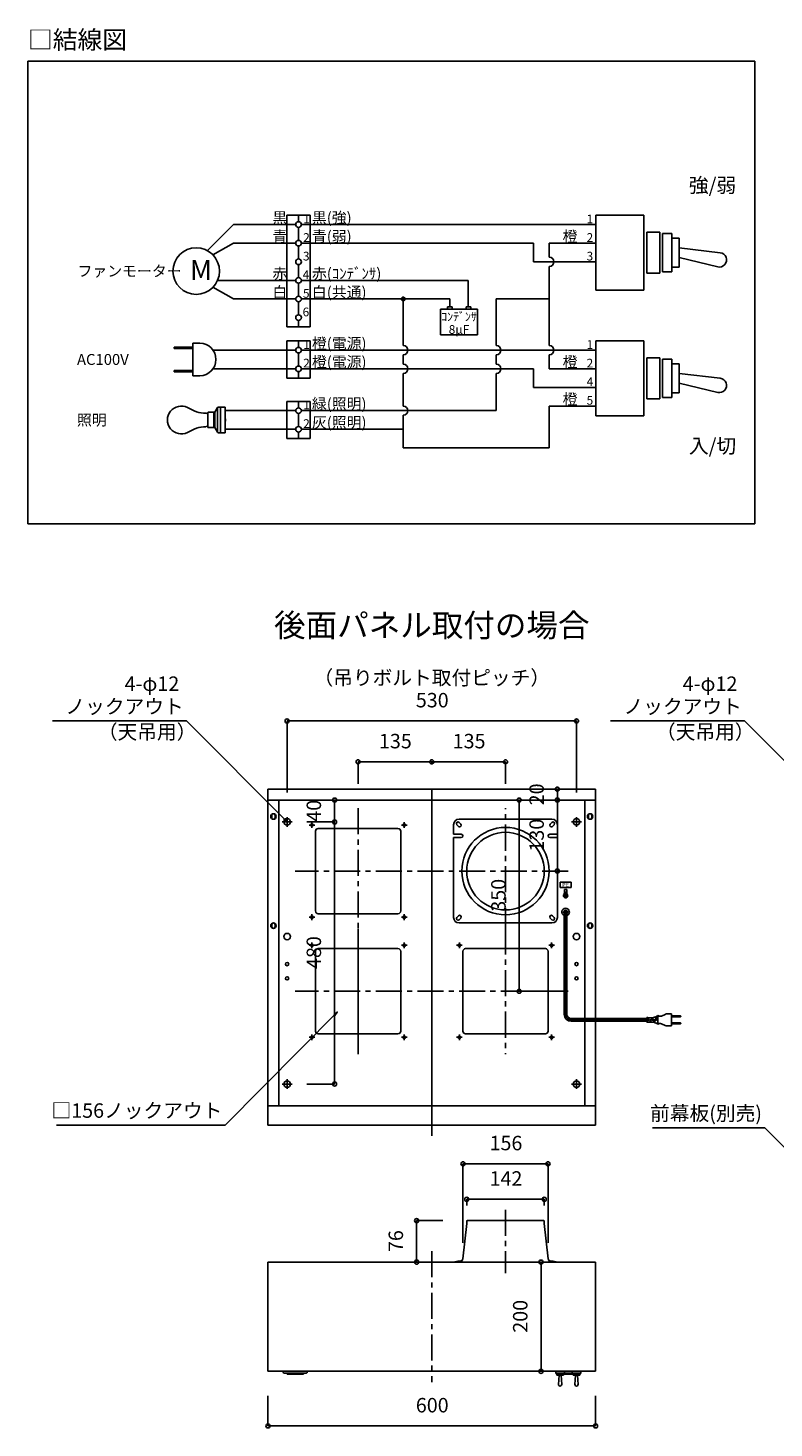
# Model space of a CAD drawing. Extents: x -618 to 1852, y -2431 to -769.
# Drawn here: x 763 to 1036, y -1282 to -769 of the extents above; entities that cross this region are included whole.
import ezdxf
from ezdxf.enums import TextEntityAlignment as Align

# ---------------------------------------------------------------- set-up
doc = ezdxf.new("R2010")
doc.units = 0
doc.header["$LTSCALE"] = 38.1
doc.linetypes.add('CENTER', pattern=[8.0002, 8, -0.0002])
doc.linetypes.add('CENTER-3', pattern=[0.4, 0.25, -0.05, 0.05, -0.05])
doc.layers.get('0').update_dxf_attribs({"color": 8, "linetype": 'CONTINUOUS'})
for name, color, linetype in [('__-2', 7, 'CONTINUOUS'), ('___-184', 7, 'CONTINUOUS'), ('___-186', 7, 'CONTINUOUS'), ('OBJECT', 7, 'CONTINUOUS')]:
    doc.layers.add(name, color=color, linetype=linetype)
doc.styles.add('____________', font='Yu Gothic Medium.otf', dxfattribs={"bigfont": '游ゴシック体 ミディアム'})

# ---------------------------------------------------------------- blocks, each defined once
blk = doc.blocks.new('___-139')
at = {"color": 0}
for p, q in [((864.62, -1059.63), (874.82, -1059.63)), ((874.82, -1059.63), (874.82, -1155.63)), ((864.62, -1155.63), (874.82, -1155.63))]:
    blk.add_line(p, q, dxfattribs=at)
for centre in [(874.82, -1059.63), (874.82, -1155.63)]:
    blk.add_circle(centre, 0.751, dxfattribs=at)
at = {"color": 0, "style": '____________'}
blk.add_text('480', height=5.293, rotation=90, dxfattribs=at).set_placement((864.57, -1113.49), align=Align.TOP_LEFT)
blk = doc.blocks.new('___-140')
at = {"color": 0}
for p, q in [((921.83, -1213.8), (921.83, -1184.83)), ((921.83, -1184.83), (953.02, -1184.83)), ((953.02, -1213.8), (953.02, -1184.83))]:
    blk.add_line(p, q, dxfattribs=at)
for centre in [(921.83, -1184.83), (953.02, -1184.83)]:
    blk.add_circle(centre, 0.751, dxfattribs=at)
at = {"color": 0, "style": '____________'}
blk.add_text('156', height=5.293, dxfattribs=at).set_placement((931.57, -1174.58), align=Align.TOP_LEFT)
blk = doc.blocks.new('___-141')
at = {"color": 0}
for p, q in [((914.5, -1205.63), (904.85, -1205.63)), ((904.85, -1205.63), (904.85, -1220.83)), ((895.85, -1220.83), (904.85, -1220.83))]:
    blk.add_line(p, q, dxfattribs=at)
for centre in [(904.85, -1205.63), (904.85, -1220.83)]:
    blk.add_circle(centre, 0.751, dxfattribs=at)
at = {"color": 0, "style": '____________'}
blk.add_text('76', height=5.293, rotation=90, dxfattribs=at).set_placement((894.6, -1217.14), align=Align.TOP_LEFT)
blk = doc.blocks.new('___-142')
at = {"color": 0}
for p, q in [((883.42, -1045.63), (883.42, -1037.63)), ((883.42, -1037.63), (910.42, -1037.63)), ((910.42, -1038.63), (910.42, -1037.63))]:
    blk.add_line(p, q, dxfattribs=at)
for centre in [(883.42, -1037.63), (910.42, -1037.63)]:
    blk.add_circle(centre, 0.751, dxfattribs=at)
at = {"color": 0, "style": '____________'}
blk.add_text('135', height=5.293, dxfattribs=at).set_placement((891.07, -1027.38), align=Align.TOP_LEFT)
blk = doc.blocks.new('___-143')
at = {"color": 0}
for p, q in [((910.42, -1038.63), (910.42, -1037.63)), ((937.42, -1037.63), (910.42, -1037.63)), ((937.42, -1045.63), (937.42, -1037.63))]:
    blk.add_line(p, q, dxfattribs=at)
for centre in [(910.42, -1037.63), (937.42, -1037.63)]:
    blk.add_circle(centre, 0.751, dxfattribs=at)
at = {"color": 0, "style": '____________'}
blk.add_text('135', height=5.293, dxfattribs=at).set_placement((918.07, -1027.38), align=Align.TOP_LEFT)
blk = doc.blocks.new('___-146')
at = {"color": 0}
for p, q in [((857.42, -1048.83), (857.42, -1022.63)), ((963.42, -1022.63), (857.42, -1022.63)), ((963.42, -1048.83), (963.42, -1022.63))]:
    blk.add_line(p, q, dxfattribs=at)
for centre in [(857.42, -1022.63), (963.42, -1022.63)]:
    blk.add_circle(centre, 0.751, dxfattribs=at)
at = {"color": 0, "style": '____________'}
blk.add_text('530', height=5.293, dxfattribs=at).set_placement((904.57, -1012.38), align=Align.TOP_LEFT)
blk = doc.blocks.new('___-148')
at = {"color": 0}
for p, q in [((923.22, -1200.11), (923.22, -1197.8)), ((923.22, -1197.8), (951.62, -1197.8)), ((951.62, -1200.11), (951.62, -1197.8))]:
    blk.add_line(p, q, dxfattribs=at)
for centre in [(923.22, -1197.8), (951.62, -1197.8)]:
    blk.add_circle(centre, 0.751, dxfattribs=at)
at = {"color": 0, "style": '____________'}
blk.add_text('142', height=5.293, dxfattribs=at).set_placement((931.57, -1187.55), align=Align.TOP_LEFT)
blk = doc.blocks.new('___-161')
at = {"color": 0}
for p, q in [((961.42, -1220.83), (950.42, -1220.83)), ((950.42, -1220.83), (950.42, -1260.83)), ((961.42, -1260.83), (950.42, -1260.83))]:
    blk.add_line(p, q, dxfattribs=at)
for centre in [(950.42, -1220.83), (950.42, -1260.83)]:
    blk.add_circle(centre, 0.751, dxfattribs=at)
at = {"color": 0, "style": '____________'}
blk.add_text('200', height=5.293, rotation=90, dxfattribs=at).set_placement((940.17, -1246.69), align=Align.TOP_LEFT)
blk = doc.blocks.new('___-162')
at = {"color": 0}
for p, q in [((850.42, -1269.83), (850.42, -1280.83)), ((970.42, -1269.83), (970.42, -1280.83)), ((850.42, -1280.83), (970.42, -1280.83))]:
    blk.add_line(p, q, dxfattribs=at)
for centre in [(850.42, -1280.83), (970.42, -1280.83)]:
    blk.add_circle(centre, 0.751, dxfattribs=at)
at = {"color": 0, "style": '____________'}
blk.add_text('600', height=5.293, dxfattribs=at).set_placement((904.57, -1270.58), align=Align.TOP_LEFT)
blk = doc.blocks.new('___-177')
at = {"layer": 'OBJECT', "color": 0}
for p, q in [((961.42, -1051.63), (956.42, -1051.63)), ((956.42, -1051.63), (956.42, -1077.63)), ((951.42, -1077.63), (956.42, -1077.63))]:
    blk.add_line(p, q, dxfattribs=at)
for centre in [(956.42, -1051.63), (956.42, -1077.63)]:
    blk.add_circle(centre, 0.751, dxfattribs=at)
at = {"layer": 'OBJECT', "color": 0, "style": '____________'}
blk.add_text('130', height=5.293, rotation=90, dxfattribs=at).set_placement((946.17, -1070.49), align=Align.TOP_LEFT)
blk = doc.blocks.new('___-178')
at = {"color": 0}
for p, q in [((961.42, -1051.63), (942.42, -1051.63)), ((942.42, -1051.63), (942.42, -1121.63)), ((951.42, -1121.63), (942.42, -1121.63))]:
    blk.add_line(p, q, dxfattribs=at)
for centre in [(942.42, -1051.63), (942.42, -1121.63)]:
    blk.add_circle(centre, 0.751, dxfattribs=at)
at = {"color": 0, "style": '____________'}
blk.add_text('350', height=5.293, rotation=90, dxfattribs=at).set_placement((932.17, -1092.49), align=Align.TOP_LEFT)
blk = doc.blocks.new('___-179')
at = {"layer": 'OBJECT', "color": 0}
for p, q in [((961.42, -1047.63), (956.42, -1047.63)), ((956.42, -1051.63), (956.42, -1047.63)), ((961.42, -1051.63), (956.42, -1051.63))]:
    blk.add_line(p, q, dxfattribs=at)
for centre in [(956.42, -1047.63), (956.42, -1051.63)]:
    blk.add_circle(centre, 0.751, dxfattribs=at)
at = {"layer": 'OBJECT', "color": 0, "style": '____________'}
blk.add_text('20', height=5.293, rotation=90, dxfattribs=at).set_placement((946.17, -1053.54), align=Align.TOP_LEFT)
blk = doc.blocks.new('___-180')
at = {"layer": 'OBJECT', "color": 0}
for p, q in [((859.42, -1051.63), (874.82, -1051.63)), ((874.82, -1059.63), (874.82, -1051.63)), ((864.62, -1059.63), (874.82, -1059.63))]:
    blk.add_line(p, q, dxfattribs=at)
for centre in [(874.82, -1051.63), (874.82, -1059.63)]:
    blk.add_circle(centre, 0.751, dxfattribs=at)
at = {"layer": 'OBJECT', "color": 0, "style": '____________'}
blk.add_text('40', height=5.293, rotation=90, dxfattribs=at).set_placement((864.57, -1059.54), align=Align.TOP_LEFT)

msp = doc.modelspace()

# ---------------------------------------------------------------- linework, layer by layer
at = {"color": 3, "linetype": 'CENTER'}
for p, q in [((910.42, -1174.63), (910.42, -1047.63)), ((855.62, -1059.63), (859.22, -1059.63)), ((857.42, -1057.83), (857.42, -1061.43)), ((865.47, -1060.77), (867.57, -1060.77)), ((866.52, -1059.72), (866.52, -1061.82)), ((899.27, -1060.77), (901.37, -1060.77)), ((900.32, -1059.72), (900.32, -1061.82)), ((961.62, -1059.63), (965.22, -1059.63)), ((963.42, -1057.83), (963.42, -1061.43)), ((865.47, -1094.49), (867.57, -1094.49)), ((866.52, -1093.44), (866.52, -1095.54)), ((899.27, -1094.49), (901.37, -1094.49)), ((900.32, -1093.44), (900.32, -1095.54)), ((883.42, -1098.63), (883.42, -1144.63)), ((865.47, -1104.77), (867.57, -1104.77)), ((866.52, -1103.72), (866.52, -1105.82)), ((899.27, -1104.77), (901.37, -1104.77)), ((900.32, -1103.72), (900.32, -1105.82)), ((919.47, -1104.77), (921.57, -1104.77)), ((920.52, -1103.72), (920.52, -1105.82)), ((953.27, -1104.77), (955.37, -1104.77)), ((954.32, -1103.72), (954.32, -1105.82)), ((866.52, -1137.44), (866.52, -1139.54)), ((900.32, -1137.44), (900.32, -1139.54)), ((920.52, -1137.44), (920.52, -1139.54)), ((954.32, -1137.44), (954.32, -1139.54)), ((865.47, -1138.49), (867.57, -1138.49)), ((899.27, -1138.49), (901.37, -1138.49)), ((919.47, -1138.49), (921.57, -1138.49)), ((953.27, -1138.49), (955.37, -1138.49)), ((855.62, -1155.63), (859.22, -1155.63)), ((857.42, -1153.83), (857.42, -1157.43)), ((965.22, -1155.63), (961.62, -1155.63)), ((963.42, -1153.83), (963.42, -1157.43))]:
    msp.add_line(p, q, dxfattribs=at)
at = {"color": 3, "linetype": 'CENTER-3'}
for p, q in [((883.42, -1054.63), (883.42, -1100.63)), ((937.42, -1100.63), (937.42, -1054.63)), ((960.42, -1077.63), (860.42, -1077.63)), ((937.42, -1098.63), (937.42, -1144.63)), ((960.42, -1121.63), (860.42, -1121.63)), ((937.42, -1201.63), (937.42, -1224.83)), ((910.42, -1216.83), (910.42, -1264.83))]:
    msp.add_line(p, q, dxfattribs=at)
at = {"color": 3}
for p, q in [((957.42, -1083.63), (957.42, -1081.63)), ((957.42, -1081.63), (961.42, -1081.63)), ((961.42, -1081.63), (961.42, -1083.63)), ((961.42, -1083.63), (957.42, -1083.63))]:
    msp.add_line(p, q, dxfattribs=at)
at = {"color": 3, "flags": 128}
for points in [[(857.42, -1059.63), (820.55, -1022.63), (771.5, -1022.63)], [(1061.84, -1059.63), (1024.97, -1022.63), (975.92, -1022.63)], [(875.77, -1129.29), (834.71, -1170.63), (773, -1170.63)], [(1056.44, -1195.83), (1032.36, -1171.63), (991.2, -1171.63)]]:
    msp.add_lwpolyline(points, dxfattribs=at)
at = {"color": 7, "linetype": 'CONTINUOUS', "flags": 128}
for points in [[(856.51, -1058.42), (857.42, -1059.63), (856.25, -1058.68)], [(874.59, -1130.24), (875.77, -1129.29), (874.86, -1130.49)]]:
    msp.add_lwpolyline(points, close=True, dxfattribs=at)
at = {"layer": '___-184', "color": 1}
for p, q in [((762.52, -781.03), (1028.72, -781.03)), ((762.52, -781.03), (762.52, -950.43)), ((1028.72, -781.03), (1028.72, -950.43)), ((970.49, -864.9), (970.49, -837.45)), ((970.49, -837.45), (988.09, -837.45)), ((988.09, -837.45), (988.09, -864.9)), ((989.14, -843.69), (989.14, -858.65)), ((989.14, -843.69), (993.98, -843.69)), ((993.98, -843.69), (993.98, -858.65)), ((994.86, -844.13), (998.38, -844.13)), ((994.86, -858.21), (994.86, -844.13)), ((998.38, -844.13), (998.38, -858.21)), ((998.38, -845.89), (1001.02, -845.89)), ((1001.02, -845.89), (1001.02, -856.45)), ((1001.02, -849.41), (1016.06, -851.15)), ((1001.02, -852.93), (1015.13, -856.34)), ((989.14, -858.65), (993.98, -858.65)), ((994.86, -858.21), (998.38, -858.21)), ((998.38, -856.45), (1001.02, -856.45)), ((970.49, -864.9), (988.09, -864.9)), ((970.49, -910.9), (970.49, -883.45)), ((970.49, -883.45), (988.09, -883.45)), ((988.09, -883.45), (988.09, -910.9)), ((989.14, -889.69), (989.14, -904.65)), ((989.14, -889.69), (993.98, -889.69)), ((993.98, -889.69), (993.98, -904.65)), ((994.86, -890.13), (998.38, -890.13)), ((994.86, -904.21), (994.86, -890.13)), ((998.38, -890.13), (998.38, -904.21)), ((998.38, -891.89), (1001.02, -891.89)), ((1001.02, -891.89), (1001.02, -902.45)), ((1001.02, -895.41), (1016.06, -897.15)), ((1001.02, -898.93), (1015.13, -902.34)), ((989.14, -904.65), (993.98, -904.65)), ((994.86, -904.21), (998.38, -904.21)), ((998.38, -902.45), (1001.02, -902.45)), ((970.49, -910.9), (988.09, -910.9)), ((1028.72, -950.43), (762.52, -950.43))]:
    msp.add_line(p, q, dxfattribs=at)
for centre in [(1015.75, -853.77), (1015.75, -899.77)]:
    msp.add_arc(centre, 2.64, 256.4395, 83.4168, dxfattribs=at)
at = {"layer": '___-186', "color": 3}
for p, q in [((837.77, -840.85), (828.21, -850.41)), ((837.77, -840.85), (860.6, -840.85)), ((857.36, -837.45), (857.36, -878.33)), ((865.88, -837.45), (857.36, -837.45)), ((861.62, -837.45), (861.62, -839.83)), ((862.64, -840.85), (970.49, -840.85)), ((865.88, -878.33), (865.88, -837.45)), ((861.62, -841.88), (861.62, -846.65)), ((837.77, -847.67), (830.28, -851.99)), ((860.6, -847.67), (837.77, -847.67)), ((861.62, -848.69), (861.62, -853.46)), ((947.66, -847.67), (862.64, -847.67)), ((947.66, -847.67), (947.66, -854.48)), ((953.45, -847.67), (970.49, -847.67)), ((953.45, -852.78), (953.45, -847.67)), ((861.62, -855.51), (861.62, -860.28)), ((947.66, -854.48), (970.49, -854.48)), ((953.45, -885.15), (953.45, -856.19)), ((831.95, -861.3), (860.6, -861.3)), ((862.64, -861.3), (923.8, -861.3)), ((923.8, -870.99), (923.8, -861.3)), ((837.77, -868.11), (830.28, -863.79)), ((861.62, -862.32), (861.62, -867.09)), ((837.77, -868.11), (860.6, -868.11)), ((861.62, -869.14), (861.62, -873.91)), ((862.64, -868.11), (916.99, -868.11)), ((899.95, -885.15), (899.95, -868.11)), ((916.14, -870.99), (917.84, -870.99)), ((916.14, -870.99), (916.14, -871.84)), ((916.99, -870.99), (916.99, -868.11)), ((917.84, -870.99), (917.84, -871.84)), ((922.95, -870.99), (922.95, -871.84)), ((922.95, -870.99), (924.66, -870.99)), ((924.66, -870.99), (924.66, -871.84)), ((934.03, -868.11), (934.03, -885.15)), ((934.03, -868.11), (953.45, -868.11)), ((861.62, -875.95), (861.62, -878.33)), ((913.58, -871.84), (913.58, -881.21)), ((927.21, -871.84), (913.58, -871.84)), ((927.21, -881.21), (927.21, -871.84)), ((857.36, -878.33), (865.88, -878.33)), ((913.58, -881.21), (927.21, -881.21)), ((816.05, -885.79), (816.05, -886.21)), ((822.86, -885.79), (816.05, -885.79)), ((816.05, -886.21), (822.86, -886.21)), ((822.86, -884.3), (825.42, -884.3)), ((822.86, -896.22), (822.86, -884.3)), ((860.6, -886.85), (830.31, -886.85)), ((865.88, -883.45), (857.36, -883.45)), ((857.36, -883.45), (857.36, -897.08)), ((861.62, -883.45), (861.62, -885.83)), ((862.64, -886.85), (970.49, -886.85)), ((865.88, -897.08), (865.88, -883.45)), ((861.62, -887.88), (861.62, -892.65)), ((899.95, -891.96), (899.95, -888.56)), ((934.03, -888.56), (934.03, -891.96)), ((953.45, -893.67), (953.45, -888.56)), ((816.05, -894.73), (816.05, -894.31)), ((816.05, -894.31), (822.86, -894.31)), ((822.86, -894.73), (816.05, -894.73)), ((822.86, -896.22), (825.42, -896.22)), ((860.6, -893.67), (830.31, -893.67)), ((857.36, -897.08), (865.88, -897.08)), ((861.62, -894.69), (861.62, -897.08)), ((862.64, -893.67), (947.66, -893.67)), ((899.95, -907.3), (899.95, -895.37)), ((934.03, -895.37), (934.03, -909)), ((947.66, -893.67), (947.66, -900.48)), ((970.49, -893.67), (953.45, -893.67)), ((970.49, -900.48), (947.66, -900.48)), ((865.88, -905.59), (857.36, -905.59)), ((857.36, -905.59), (857.36, -919.22)), ((861.62, -905.59), (861.62, -907.98)), ((865.88, -919.22), (865.88, -905.59)), ((970.49, -907.3), (953.45, -907.3)), ((953.45, -907.3), (953.45, -922.63)), ((820.95, -907.83), (823.37, -909.02)), ((827.65, -909.94), (826.79, -909.9)), ((828.4, -910.11), (827.78, -909.96)), ((828.4, -915.05), (828.4, -909.77)), ((830.95, -909.6), (828.57, -909.6)), ((830.61, -915.22), (830.61, -909.6)), ((831.88, -907.9), (830.95, -909.6)), ((830.95, -915.22), (830.95, -909.6)), ((831.98, -917.03), (831.98, -907.79)), ((834.7, -907.72), (832.18, -907.72)), ((833, -917.09), (833, -907.72)), ((834.7, -907.72), (834.7, -917.09)), ((834.7, -909), (860.6, -909)), ((834.7, -911.9), (834.87, -912.07)), ((834.87, -912.07), (834.87, -912.75)), ((861.62, -910.02), (861.62, -914.79)), ((862.64, -909), (934.03, -909)), ((899.95, -922.63), (899.95, -910.7)), ((820.95, -916.99), (823.37, -915.79)), ((827.65, -914.88), (826.79, -914.92)), ((828.4, -914.71), (827.78, -914.86)), ((830.95, -915.22), (828.57, -915.22)), ((831.88, -916.92), (830.95, -915.22)), ((834.7, -917.09), (832.18, -917.09)), ((834.87, -912.75), (834.7, -912.92)), ((834.7, -915.82), (860.6, -915.82)), ((861.62, -916.84), (861.62, -919.22)), ((862.64, -915.82), (899.95, -915.82)), ((857.36, -919.22), (865.88, -919.22)), ((899.95, -922.63), (953.45, -922.63))]:
    msp.add_line(p, q, dxfattribs=at)
for centre, radius in [((861.62, -840.85), 1.02), ((824.14, -857.89), 8.52), ((861.62, -847.67), 1.02), ((861.62, -854.48), 1.02), ((861.62, -861.3), 1.02), ((861.62, -868.11), 1.02), ((899.95, -868.11), 0.686), ((899.95, -868.11), 0.617), ((899.95, -868.11), 0.549), ((899.95, -868.11), 0.48), ((899.95, -868.11), 0.411), ((899.95, -868.11), 0.343), ((899.95, -868.11), 0.274), ((899.95, -868.11), 0.206), ((899.95, -868.11), 0.137), ((861.62, -874.93), 1.02), ((861.62, -886.85), 1.02), ((861.62, -893.67), 1.02), ((861.62, -909), 1.02), ((861.62, -915.82), 1.02)]:
    msp.add_circle(centre, radius, dxfattribs=at)
for centre, radius, start, end in [((953.45, -854.48), 1.7, 270, 90), ((825.42, -890.26), 5.96, 270, 90), ((899.95, -886.85), 1.7, 270, 90), ((934.03, -886.85), 1.7, 270, 90), ((953.45, -886.85), 1.7, 270, 90), ((899.95, -893.67), 1.7, 270, 90), ((934.03, -893.67), 1.7, 270, 90), ((818.69, -912.41), 5.11, 63.6791, 296.3209), ((899.95, -909), 1.7, 270, 90), ((827.15, -901.39), 8.52, 243.6791, 267.6141), ((827.62, -910.62), 0.681, 75.9638, 87.6141), ((828.57, -909.77), 0.17, 90, 180), ((832.18, -908.06), 0.341, 90, 151.3895), ((827.15, -923.43), 8.52, 92.3859, 116.3209), ((827.62, -914.2), 0.681, 272.3859, 284.0362), ((828.57, -915.05), 0.17, 180, 270), ((832.18, -916.75), 0.341, 208.6105, 270)]:
    msp.add_arc(centre, radius, start, end, dxfattribs=at)
at = {"layer": 'OBJECT', "color": 3}
for p, q in [((850.42, -1047.63), (850.42, -1170.63)), ((850.42, -1047.63), (970.42, -1047.63)), ((970.42, -1170.63), (970.42, -1047.63)), ((850.42, -1051.63), (970.42, -1051.63)), ((854.42, -1051.63), (854.42, -1163.63)), ((966.42, -1163.63), (966.42, -1051.63)), ((851.82, -1058.03), (851.82, -1057.23)), ((853.02, -1058.03), (853.02, -1057.23)), ((918.42, -1060.63), (918.42, -1064.13)), ((919.6, -1060.66), (920.2, -1061.26)), ((920.42, -1058.63), (954.42, -1058.63)), ((920.45, -1059.81), (921.05, -1060.41)), ((954.4, -1059.81), (953.8, -1060.41)), ((955.25, -1060.66), (954.65, -1061.26)), ((956.42, -1060.63), (956.42, -1064.13)), ((967.82, -1058.03), (967.82, -1057.23)), ((969.02, -1058.03), (969.02, -1057.23)), ((918.42, -1064.13), (921.22, -1064.13)), ((918.42, -1065.33), (918.42, -1094.63)), ((918.42, -1065.33), (921.22, -1065.33)), ((956.42, -1064.13), (953.62, -1064.13)), ((956.42, -1065.33), (953.62, -1065.33)), ((956.42, -1065.33), (956.42, -1094.63)), ((958.8, -1086.43), (959, -1085.36)), ((959, -1085.36), (959, -1084.38)), ((959.84, -1084.38), (959, -1084.38)), ((959.84, -1085.36), (959, -1085.36)), ((959.25, -1086.56), (959.08, -1086.4)), ((959.25, -1086.7), (959.08, -1086.87)), ((959.35, -1086.46), (959.19, -1086.29)), ((959.35, -1086.81), (959.19, -1086.97)), ((959.37, -1086.68), (959.47, -1086.58)), ((959.47, -1086.68), (959.37, -1086.58)), ((959.66, -1086.29), (959.49, -1086.46)), ((959.66, -1086.97), (959.49, -1086.81)), ((959.76, -1086.4), (959.6, -1086.56)), ((959.76, -1086.87), (959.6, -1086.7)), ((959.84, -1085.36), (959.84, -1084.38)), ((960.04, -1086.43), (959.84, -1085.36)), ((959.42, -1091.92), (959.42, -1130.11)), ((919.6, -1094.61), (920.2, -1094.01)), ((920.42, -1096.63), (954.42, -1096.63)), ((920.45, -1095.46), (921.05, -1094.86)), ((954.4, -1095.46), (953.8, -1094.86)), ((955.25, -1094.61), (954.65, -1094.01)), ((958.9, -1092.15), (958.9, -1130.11)), ((959.94, -1092.15), (959.94, -1130.11)), ((851.82, -1098.03), (851.82, -1097.23)), ((853.02, -1098.03), (853.02, -1097.23)), ((967.82, -1098.03), (967.82, -1097.23)), ((969.02, -1098.03), (969.02, -1097.23)), ((989.27, -1131.59), (961.42, -1131.59)), ((989.27, -1132.11), (961.42, -1132.11)), ((989.27, -1132.63), (961.42, -1132.63)), ((989.27, -1131.25), (989.27, -1132.97)), ((989.43, -1131.21), (989.31, -1131.21)), ((989.43, -1133.01), (989.31, -1133.01)), ((989.47, -1131.31), (991.57, -1131.23)), ((989.47, -1131.25), (989.47, -1132.97)), ((989.47, -1132.91), (991.57, -1132.99)), ((989.67, -1131.3), (989.67, -1132.11)), ((989.97, -1131.59), (989.67, -1131.59)), ((989.97, -1132.11), (989.67, -1132.11)), ((989.97, -1131.29), (989.97, -1132.11)), ((990.67, -1132.11), (990.37, -1132.11)), ((990.37, -1132.11), (990.37, -1132.95)), ((990.67, -1132.63), (990.37, -1132.63)), ((990.67, -1132.11), (990.67, -1132.96)), ((991.07, -1131.25), (991.07, -1132.11)), ((991.37, -1131.59), (991.07, -1131.59)), ((991.37, -1132.11), (991.07, -1132.11)), ((991.37, -1131.24), (991.37, -1132.11)), ((992.07, -1132.11), (991.77, -1132.11)), ((991.77, -1132.11), (991.77, -1133.01)), ((992.07, -1132.63), (991.77, -1132.63)), ((992.07, -1132.11), (992.07, -1133.08)), ((992.47, -1130.98), (992.47, -1132.11)), ((992.77, -1131.59), (992.47, -1131.59)), ((992.77, -1132.11), (992.47, -1132.11)), ((992.5, -1130.96), (993.27, -1130.51)), ((992.77, -1130.8), (992.77, -1132.11)), ((993.27, -1130.51), (993.27, -1133.71)), ((993.27, -1130.51), (993.75, -1130.73)), ((994.58, -1130.71), (995.86, -1130.11)), ((998.27, -1129.91), (996.72, -1129.91)), ((998.27, -1129.91), (998.27, -1134.31)), ((998.27, -1130.69), (1001.47, -1130.69)), ((998.27, -1130.97), (1001.47, -1130.97)), ((1001.47, -1130.69), (1001.47, -1130.97)), ((1001.47, -1130.69), (1001.67, -1130.75)), ((1001.47, -1130.97), (1001.67, -1130.91)), ((1001.67, -1130.75), (1001.67, -1130.91)), ((992.5, -1133.26), (993.27, -1133.71)), ((993.27, -1133.71), (993.75, -1133.5)), ((994.58, -1133.51), (995.86, -1134.12)), ((998.27, -1134.31), (996.72, -1134.31)), ((998.27, -1133.25), (1001.47, -1133.25)), ((998.27, -1133.53), (1001.47, -1133.53)), ((1001.47, -1133.25), (1001.47, -1133.53)), ((1001.47, -1133.25), (1001.67, -1133.31)), ((1001.47, -1133.53), (1001.67, -1133.47)), ((1001.67, -1133.31), (1001.67, -1133.47)), ((850.42, -1163.63), (970.42, -1163.63)), ((850.42, -1170.63), (970.42, -1170.63)), ((921.83, -1219.58), (923.22, -1206.63)), ((923.22, -1206.63), (923.22, -1205.91)), ((951.34, -1205.63), (923.5, -1205.63)), ((951.62, -1206.63), (951.62, -1205.91)), ((953.02, -1219.58), (951.62, -1206.63)), ((970.42, -1220.83), (850.42, -1220.83)), ((850.42, -1220.83), (850.42, -1260.83)), ((918.82, -1220.67), (920.01, -1220.47)), ((918.85, -1220.83), (918.82, -1220.67)), ((920.83, -1220.47), (920.01, -1220.47)), ((954.01, -1220.47), (954.84, -1220.47)), ((956.02, -1220.67), (954.84, -1220.47)), ((955.99, -1220.83), (956.02, -1220.67)), ((970.42, -1260.83), (970.42, -1220.83)), ((850.42, -1260.83), (970.42, -1260.83)), ((856.02, -1261.11), (856.02, -1260.83)), ((864.82, -1261.11), (864.82, -1260.83)), ((955.82, -1260.87), (955.82, -1261.67)), ((955.82, -1260.87), (959.02, -1260.87)), ((959.02, -1260.87), (959.02, -1261.67)), ((961.82, -1260.87), (961.82, -1261.67)), ((961.82, -1260.87), (965.02, -1260.87)), ((965.02, -1260.87), (965.02, -1261.67)), ((864.42, -1261.51), (856.42, -1261.51)), ((857.42, -1261.83), (857.42, -1261.51)), ((863.42, -1261.71), (857.42, -1261.71)), ((863.42, -1261.83), (857.42, -1261.83)), ((863.42, -1261.83), (863.42, -1261.51)), ((959.02, -1261.67), (955.82, -1261.67)), ((956.22, -1261.67), (956.22, -1262.27)), ((958.62, -1262.27), (956.22, -1262.27)), ((957.02, -1262.27), (956.82, -1265.62)), ((957.82, -1262.27), (958.02, -1265.62)), ((958.62, -1261.67), (958.62, -1262.27)), ((958.62, -1261.71), (962.22, -1261.71)), ((958.62, -1261.83), (962.22, -1261.83)), ((959.02, -1261.51), (961.82, -1261.51)), ((965.02, -1261.67), (961.82, -1261.67)), ((962.22, -1261.67), (962.22, -1262.27)), ((964.62, -1262.27), (962.22, -1262.27)), ((963.02, -1262.27), (962.82, -1265.62)), ((963.82, -1262.27), (964.02, -1265.62)), ((964.62, -1261.67), (964.62, -1262.27))]:
    msp.add_line(p, q, dxfattribs=at)
at = {"layer": 'OBJECT', "color": 3, "linetype": 'CONTINUOUS'}
for p, q in [((867.82, -1063.03), (867.82, -1092.23)), ((868.82, -1062.03), (898.02, -1062.03)), ((899.02, -1063.03), (899.02, -1092.23)), ((868.82, -1093.23), (898.02, -1093.23)), ((867.82, -1107.03), (867.82, -1136.23)), ((868.82, -1106.03), (898.02, -1106.03)), ((899.02, -1107.03), (899.02, -1136.23)), ((921.82, -1107.03), (921.82, -1136.23)), ((952.02, -1106.03), (922.82, -1106.03)), ((953.02, -1107.03), (953.02, -1136.23)), ((868.82, -1137.23), (898.02, -1137.23)), ((952.02, -1137.23), (922.82, -1137.23))]:
    msp.add_line(p, q, dxfattribs=at)
at = {"layer": 'OBJECT', "color": 3}
for centre, radius in [((852.42, -1057.63), 1), ((857.42, -1059.63), 1.2), ((866.52, -1060.77), 0.45), ((900.32, -1060.77), 0.45), ((963.42, -1059.63), 1.2), ((968.42, -1057.63), 1), ((937.42, -1077.63), 16), ((937.42, -1077.63), 14.2), ((959.42, -1086.63), 0.8), ((959.42, -1086.63), 0.65), ((852.42, -1097.63), 1), ((866.52, -1094.49), 0.45), ((900.32, -1094.49), 0.45), ((968.42, -1097.63), 1), ((857.42, -1101.63), 1.2), ((963.42, -1101.63), 1.2), ((866.52, -1104.77), 0.45), ((900.32, -1104.77), 0.45), ((920.52, -1104.77), 0.45), ((954.32, -1104.77), 0.45), ((857.42, -1111.71), 0.6), ((963.42, -1111.71), 0.6), ((857.42, -1116.91), 0.6), ((963.42, -1116.91), 0.6), ((866.52, -1138.49), 0.45), ((900.32, -1138.49), 0.45), ((920.52, -1138.49), 0.45), ((954.32, -1138.49), 0.45), ((857.42, -1155.63), 1.2), ((963.42, -1155.63), 1.2)]:
    msp.add_circle(centre, radius, dxfattribs=at)
for centre, radius, start, end in [((852.42, -1057.23), 0.6, 0, 180), ((852.42, -1058.03), 0.6, 180, 0), ((920.42, -1060.63), 2, 90, 180), ((920.02, -1060.23), 0.6, 45, 225), ((920.62, -1060.83), 0.6, 225, 45), ((954.22, -1060.83), 0.6, 135, 315), ((954.82, -1060.23), 0.6, 315, 135), ((954.42, -1060.63), 2, 0, 90), ((968.42, -1057.23), 0.6, 0, 180), ((968.42, -1058.03), 0.6, 180, 0), ((921.22, -1064.73), 0.6, 270, 90), ((953.62, -1064.73), 0.6, 90, 270), ((959.42, -1086.63), 0.414, 124.7598, 145.2402), ((959.42, -1086.63), 0.414, 214.7598, 235.2402), ((959.18, -1086.63), 0.1, 315, 45), ((959.42, -1086.39), 0.1, 225, 315), ((959.42, -1086.88), 0.1, 45, 135), ((959.67, -1086.63), 0.1, 135, 225), ((959.42, -1086.63), 0.414, 34.7598, 55.2402), ((959.42, -1086.63), 0.414, 304.7598, 325.2402), ((959.42, -1092.63), 1.4, 291.8037, 248.1963), ((959.42, -1092.63), 0.7, 317.9754, 222.0246), ((852.42, -1097.23), 0.6, 0, 180), ((920.42, -1094.63), 2, 180, 270), ((920.02, -1095.03), 0.6, 135, 315), ((920.62, -1094.43), 0.6, 315, 135), ((954.22, -1094.43), 0.6, 45, 225), ((954.82, -1095.03), 0.6, 225, 45), ((954.42, -1094.63), 2, 270, 0), ((968.42, -1097.23), 0.6, 0, 180), ((852.42, -1098.03), 0.6, 180, 0), ((968.42, -1098.03), 0.6, 180, 0), ((961.42, -1130.11), 2.52, 180, 270), ((961.42, -1130.11), 2, 180, 270), ((961.42, -1130.11), 1.48, 180, 270), ((989.31, -1131.25), 0.04, 90, 180), ((989.31, -1132.97), 0.04, 180, 270), ((989.43, -1131.25), 0.04, 0, 90), ((989.43, -1132.97), 0.04, 270, 0), ((989.82, -1132.11), 0.15, 180, 0), ((990.52, -1132.11), 0.15, 0, 180), ((991.22, -1132.11), 0.15, 180, 0), ((991.49, -1129.23), 2, 272.2026, 300.2564), ((991.49, -1134.99), 2, 59.7436, 87.7974), ((991.92, -1132.11), 0.15, 0, 180), ((992.62, -1132.11), 0.15, 180, 0), ((994.15, -1129.81), 1, 246.0375, 295.4633), ((996.72, -1131.91), 2, 90, 115.4633), ((994.15, -1134.41), 1, 64.5367, 113.9625), ((996.72, -1132.31), 2, 244.5367, 270), ((923.5, -1205.91), 0.28, 90, 180), ((951.34, -1205.91), 0.28, 0, 90), ((920.83, -1219.47), 1, 270, 353.8534), ((954.01, -1219.47), 1, 186.1466, 270), ((856.42, -1261.11), 0.4, 180, 269.9999), ((864.42, -1261.11), 0.4, 269.9999, 0), ((957.42, -1265.62), 0.6, 173.1635, 6.8365), ((963.42, -1265.62), 0.6, 173.1635, 6.8365)]:
    msp.add_arc(centre, radius, start, end, dxfattribs=at)
at = {"layer": 'OBJECT', "color": 3, "linetype": 'CONTINUOUS'}
for centre, start, end in [((868.82, -1063.03), 90, 180), ((898.02, -1063.03), 0, 90), ((868.82, -1092.23), 180, 270), ((898.02, -1092.23), 270, 0), ((868.82, -1107.03), 90, 180), ((898.02, -1107.03), 0, 90), ((922.82, -1107.03), 90, 180), ((952.02, -1107.03), 0, 90), ((868.82, -1136.23), 180, 270), ((898.02, -1136.23), 270, 0), ((922.82, -1136.23), 180, 270), ((952.02, -1136.23), 270, 0)]:
    msp.add_arc(centre, 1, start, end, dxfattribs=at)

# ---------------------------------------------------------------- block references
at = {"color": 3}
for name in ['___-146', '___-142', '___-143', '___-178', '___-139', '___-140', '___-148', '___-141', '___-161', '___-162']:
    msp.add_blockref(name, (0, 0), dxfattribs=at)
at = {"layer": 'OBJECT', "color": 3}
for name in ['___-179', '___-180', '___-177']:
    msp.add_blockref(name, (0, 0), dxfattribs=at)

# ---------------------------------------------------------------- texts
at = {"color": 3, "style": '____________'}
msp.add_text('後面パネル取付の場合', height=8.469, dxfattribs=at).set_placement((910.42, -991.83), align=Align.CENTER)
for s, height, p in [('（吊りボルト取付ピッチ）', 5.293, (910.42, -1006.8)), ('（天吊用）', 5.293, (806.15, -1026.63)), ('（天吊用）', 5.293, (1010.57, -1026.63)), ('PE', 1.482, (959.42, -1082.68))]:
    msp.add_text(s, height=height, dxfattribs=at).set_placement(p, align=Align.MIDDLE_CENTER)
for s, p in [('4-φ12 ', (819.55, -1013.3)), ('4-φ12 ', (1023.97, -1013.3)), ('ノックアウト', (819.55, -1021.63)), ('ノックアウト', (1023.97, -1021.63)), ('□156ノックアウト', (833.71, -1169.63)), ('前幕板(別売)', (1031.36, -1170.63))]:
    msp.add_text(s, height=5.293, dxfattribs=at).set_placement(p, align=Align.BOTTOM_RIGHT)
at = {"layer": '__-2', "color": 3, "style": '____________'}
for s, height, p in [('強/弱', 5.318, (1004.57, -826.45)), ('ファンモーター', 3.989, (780.67, -857.89)), ('AC100V', 3.989, (780.46, -890.26)), ('照明', 3.989, (780.46, -912.41)), ('入/切', 5.318, (1004.57, -921.9))]:
    msp.add_text(s, height=height, dxfattribs=at).set_placement(p, align=Align.MIDDLE_LEFT)
for s, height, p in [('黒', 3.99, (852.03, -840.34)), ('1', 3.19, (863.32, -840.38)), ('黒(強)', 3.989, (866.51, -840.34)), ('1', 3.19, (967.13, -840.38)), ('青', 3.99, (852.03, -847.15)), ('2', 3.19, (863.32, -847.19)), ('青(弱)', 3.989, (866.51, -847.15)), ('橙', 3.99, (958.34, -847.15)), ('2', 3.19, (967.13, -847.19)), ('3', 3.19, (863.24, -854.01)), ('3', 3.19, (967.13, -854.01)), ('赤', 3.99, (852.03, -860.78)), ('赤(ｺﾝﾃﾞﾝｻ)', 3.989, (866.51, -860.78)), ('4', 3.19, (863.11, -860.82)), ('白', 3.99, (852.03, -867.6)), ('5', 3.19, (863.24, -867.64)), ('白(共通)', 3.989, (866.51, -867.6)), ('6', 3.19, (863.11, -874.45)), ('橙(電源)', 3.989, (866.51, -886.34)), ('1', 3.19, (863.32, -886.38)), ('1', 3.19, (967.13, -886.38)), ('2', 3.19, (863.32, -893.19)), ('橙(電源)', 3.989, (866.51, -893.15)), ('橙', 3.99, (958.34, -893.15)), ('2', 3.19, (967.13, -893.19)), ('4', 3.19, (967.13, -900.01)), ('橙', 3.99, (958.34, -906.78)), ('1', 3.19, (863.32, -908.53)), ('緑(照明)', 3.989, (866.51, -908.49)), ('5', 3.19, (967.13, -906.82)), ('2', 3.19, (863.32, -915.34)), ('灰(照明)', 3.989, (866.51, -915.3))]:
    msp.add_text(s, height=height, dxfattribs=at).set_placement(p)
for s, p in [('ｺﾝﾃﾞﾝｻ', (920.4, -876.18)), ('8μF', (920.4, -880.87))]:
    msp.add_text(s, height=3.191, dxfattribs=at).set_placement(p, align=Align.CENTER)
at = {"layer": '___-184', "color": 1, "style": '____________'}
msp.add_text('□結線図', height=6.648, dxfattribs=at).set_placement((762.52, -773.17), align=Align.MIDDLE_LEFT)
at = {"layer": '___-186', "color": 3, "style": '____________'}
msp.add_text('M', height=7.26, dxfattribs=at).set_placement((821.84, -861.13))

doc.saveas('drawing.dxf')
